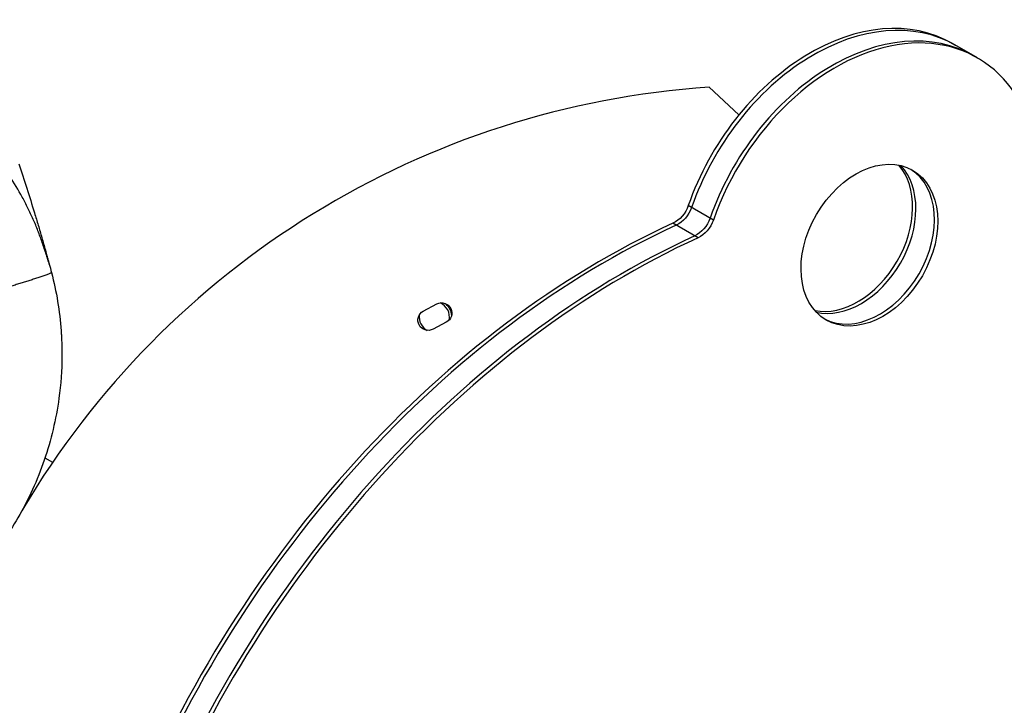
# Model space of a CAD drawing. Units: millimetres. Extents: x -7943 to 7209, y -4974 to 5786.
# Drawn here: x 2191 to 2646, y -1351 to -1034 of the extents above; entities that cross this region are included whole.
import ezdxf

# ---------------------------------------------------------------- set-up
doc = ezdxf.new("R2010")
doc.units = ezdxf.units.MM
doc.header["$LTSCALE"] = 20
doc.layers.add('2d', color=230, linetype='Continuous')

msp = doc.modelspace()

# ---------------------------------------------------------------- linework, layer by layer
at = {"layer": '2d'}
for p, q in [((2634.02, -1051.86), (2622.39, -1045.15)), ((2523.63, -1078.23), (2509.86, -1065.39)), ((2511.89, -1126.85), (2500.25, -1120.13)), ((2504.8, -1135.07), (2493.16, -1128.35)), ((2377.69, -1168.99), (2383.98, -1165.69)), ((2388.3, -1174.15), (2382.19, -1177.35)), ((2202.69, -1236.91), (2206.24, -1238.96))]:
    msp.add_line(p, q, dxfattribs=at)
for centre, radius, start, end in [((2536.59, -1464.5), 400, 93.8315, 149.4396), ((2382.78, -1171.7), 7, 348.092, 67.6766), ((2382.78, -1171.7), 7, 172.5378, 242.2441)]:
    msp.add_arc(centre, radius, start, end, dxfattribs=at)
at = {"layer": '2d', "extrusion": (0, 0, -1)}
for centre, radius, start, end in [((-2386.14, -1169.92), 4.75, 62.9453, 242.9453), ((-2382.78, -1171.7), 8, 128.9002, 175.3312), ((-2379.95, -1173.16), 4.75, 241.9371, 61.5285)]:
    msp.add_arc(centre, radius, start, end, dxfattribs=at)
at = {"layer": '2d'}
for centre, major_axis, start_param, end_param in [((2572.39, -1131.75), (50, 86.6), 0, 1.833841), ((2573.92, -1132.63), (50, 86.6), 0, 1.833841), ((2582.49, -1137.58), (50, 86.6), 0, 1.833841), ((2584.02, -1138.47), (50, 86.6), -0.791597, 1.833841), ((2572.39, -1131.75), (20, 34.64), 3.381384, 6.043394), ((2573.92, -1132.63), (20, 34.64), 3.349334, 6.075444), ((2582.49, -1137.58), (20, 34.64), 3.172848, 6.25193), ((2524.28, -1478.1), (202.5, 350.74), 0.782063, 2.743488), ((2525.81, -1478.98), (202.5, 350.74), 0.782063, 2.743488), ((2534.39, -1483.93), (202.5, 350.74), 0.782063, 2.743488), ((2535.92, -1484.82), (202.5, 350.74), 0.782063, 2.743488), ((2535.92, -1484.82), (202.5, 350.74), 3.157901, 5.80699)]:
    msp.add_ellipse(centre, major_axis=major_axis, ratio=0.707107, start_param=start_param, end_param=end_param, dxfattribs=at)
msp.add_ellipse((2584.02, -1138.47), major_axis=(20, 34.64), ratio=0.707107, dxfattribs=at)
at = {"layer": '2d', "extrusion": (0, 0, -1)}
for centre in [(2492.32, -1118.85), (2493.85, -1119.73), (2502.42, -1124.68), (2503.95, -1125.57)]:
    msp.add_ellipse(centre, major_axis=(5.5, 9.53), ratio=0.707107, start_param=1.307752, end_param=2.35953, dxfattribs=at)
at = {"layer": '2d'}
for points, knots in [([(2190.6, -1100.81), (2191.85, -1104.58), (2193.09, -1108.36), (2195.51, -1115.95), (2196.69, -1119.75), (2198.43, -1125.47), (2199, -1127.38), (2199.85, -1130.25), (2200.13, -1131.2), (2200.69, -1133.12), (2200.97, -1134.07), (2201.51, -1135.99), (2201.79, -1136.94), (2202.33, -1138.86), (2202.59, -1139.82), (2203.13, -1141.74), (2203.4, -1142.7), (2203.8, -1144.14), (2203.94, -1144.62), (2204.21, -1145.58), (2204.35, -1146.07), (2204.49, -1146.55)], [0, 0, 0, 0, 0.0119796, 0.0119796, 0.02395919, 0.02395919, 0.02994899, 0.02994899, 0.03294389, 0.03294389, 0.03593879, 0.03593879, 0.03893368, 0.03893368, 0.04192858, 0.04192858, 0.04492348, 0.04492348, 0.04642093, 0.04642093, 0.04791838, 0.04791838, 0.04791838, 0.04791838]), ([(2204.49, -1146.55), (2204.52, -1146.67), (2204.56, -1146.79), (2204.61, -1146.96), (2204.62, -1147.02), (2204.66, -1147.13), (2204.67, -1147.19), (2204.69, -1147.25), (2204.69, -1147.27), (2204.7, -1147.28), (2204.69, -1147.27), (2204.68, -1147.23), (2204.66, -1147.18), (2204.62, -1147.04), (2204.59, -1146.94), (2204.49, -1146.62), (2204.42, -1146.4), (2204.28, -1145.96), (2204.2, -1145.74), (2203.99, -1145.06), (2203.85, -1144.61), (2203.56, -1143.7), (2203.41, -1143.24), (2202.97, -1141.87), (2202.67, -1140.95), (2202.06, -1139.12), (2201.76, -1138.2), (2201.13, -1136.37), (2200.81, -1135.46), (2200.15, -1133.65), (2199.81, -1132.75), (2198.77, -1130.06), (2198.03, -1128.3), (2196.49, -1124.8), (2195.67, -1123.06), (2193.98, -1119.63), (2193.1, -1117.94), (2190.38, -1112.9), (2188.43, -1109.62), (2186.33, -1106.43)], [0, 0, 0, 0, 0.00037529, 0.00037529, 0.00056293, 0.00056293, 0.00075057, 0.00075057, 0.00084439, 0.00084439, 0.00093821, 0.00093821, 0.00112586, 0.00112586, 0.00150114, 0.00150114, 0.00225171, 0.00225171, 0.00300228, 0.00300228, 0.00450342, 0.00450342, 0.00600457, 0.00600457, 0.00900685, 0.00900685, 0.01200913, 0.01200913, 0.01501142, 0.01501142, 0.0180137, 0.0180137, 0.02401827, 0.02401827, 0.03002283, 0.03002283, 0.0360274, 0.0360274, 0.04803653, 0.04803653, 0.04803653, 0.04803653]), ([(2205.72, -1151.15), (2205.73, -1151.18), (2205.66, -1151.27), (2205.29, -1151.48), (2204.67, -1151.75), (2203.92, -1152.04), (2203.08, -1152.35), (2202.19, -1152.67), (2201.26, -1152.99), (2200.3, -1153.31), (2199.32, -1153.63), (2197.98, -1154.07), (2196.28, -1154.62), (2194.19, -1155.27), (2192.08, -1155.93), (2189.94, -1156.59), (2187.78, -1157.25), (2185.6, -1157.9), (2183.41, -1158.56), (2181.22, -1159.22), (2179.01, -1159.87), (2176.79, -1160.53), (2173.83, -1161.4), (2170.11, -1162.49), (2165.62, -1163.8), (2161.3, -1165.05), (2158.46, -1165.87), (2157.13, -1166.25)], [0.0023155, 0.0023155, 0.0023155, 0.0023155, 0.0078125, 0.015625, 0.0234375, 0.03125, 0.0390625, 0.046875, 0.0546875, 0.0625, 0.0703125, 0.078125, 0.09375, 0.109375, 0.125, 0.140625, 0.15625, 0.171875, 0.1875, 0.203125, 0.21875, 0.234375, 0.25, 0.28125, 0.3125, 0.34375, 0.3713039, 0.3713039, 0.3713039, 0.3713039]), ([(2210.15, -1178.19), (2210.19, -1178.8), (2210.45, -1182.67), (2210.72, -1193.07), (2209.33, -1212.66), (2203.26, -1238.23), (2193.26, -1260.17), (2183.22, -1275.91), (2177.83, -1282.91), (2174.96, -1286.33)], [0.1171384, 0.1171384, 0.1171384, 0.1171384, 0.125, 0.1666667, 0.25, 0.375, 0.5, 0.5555556, 0.6124403, 0.6124403, 0.6124403, 0.6124403])]:
    msp.add_open_spline(points, degree=3, knots=knots, dxfattribs=at)
for points in [[(2204.69, -1147.26), (2205.04, -1148.55), (2205.38, -1149.85), (2205.72, -1151.15)], [(2205.72, -1151.15), (2205.72, -1151.15), (2205.72, -1151.15), (2205.72, -1151.15)], [(2205.72, -1151.15), (2208.01, -1159.98), (2209.5, -1169.07), (2210.15, -1178.19)]]:
    msp.add_open_spline(points, degree=3, dxfattribs=at)

doc.saveas('drawing.dxf')
